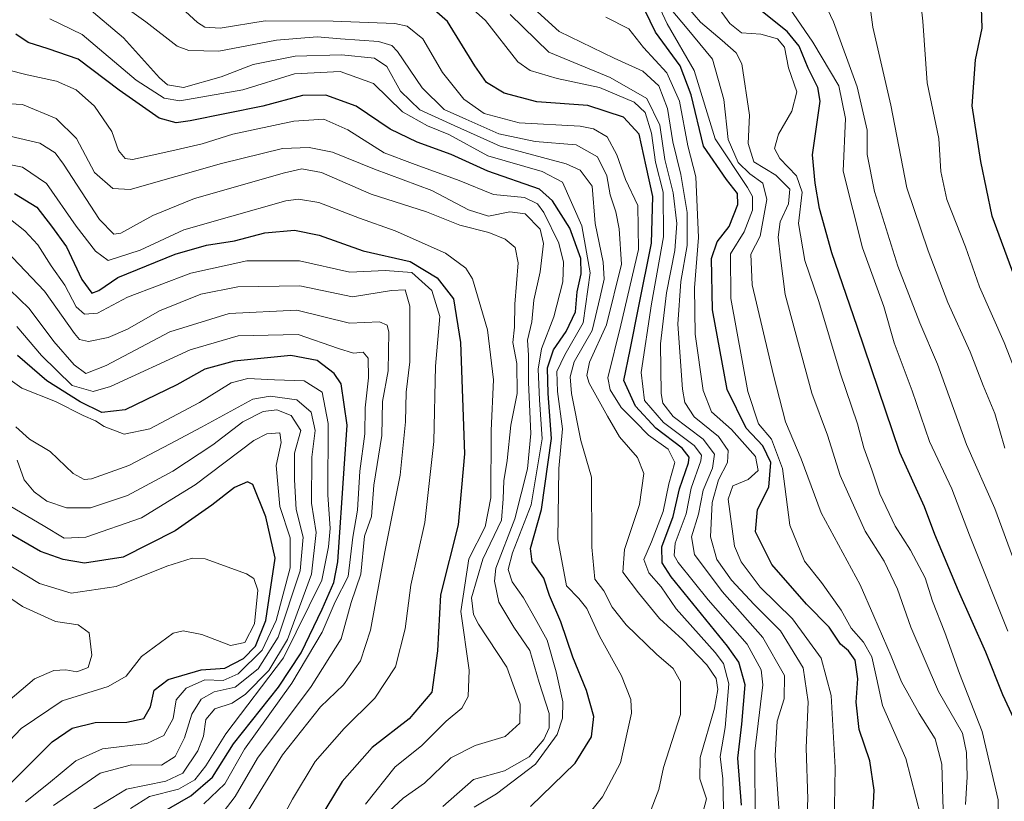
# Model space of a CAD drawing. Units: metres. Extents: x 626829 to 630266, y 4787453 to 4789830.
# Drawn here: x 629720 to 629919, y 4788016 to 4788174 of the extents above; entities that cross this region are included whole.
import ezdxf

# ---------------------------------------------------------------- set-up
doc = ezdxf.new("R2010")
doc.units = ezdxf.units.M
doc.header["$MEASUREMENT"] = 0
doc.layers.add('Curva de nivel maestra', color=36, linetype='Continuous', lineweight=30)
doc.layers.add('Curva de nivel normal', color=36, linetype='Continuous', lineweight=0)

# ---------------------------------------------------------------- blocks, each defined once
blk = doc.blocks.new('*U160')
at = {"layer": 'Curva de nivel normal', "color": 36, "linetype": 'Continuous', "lineweight": 0}
blk.add_polyline3d([(629906.92, 4788007.12, 365), (629906.57, 4788016.36, 365), (629906.42, 4788023.54, 365), (629905.08, 4788028.66, 365), (629901.85, 4788033.75, 365), (629898.27, 4788040.17, 365), (629896.15, 4788045.34, 365), (629892.64, 4788053.41, 365), (629889.89, 4788059.75, 365), (629882.04, 4788074.27, 365), (629878.02, 4788085.14, 365), (629874.81, 4788092.63, 365), (629872.45, 4788102.06, 365), (629868.09, 4788120.3, 365), (629867.86, 4788126.51, 365), (629869.71, 4788130.13, 365), (629871.1, 4788137.52, 365), (629870.29, 4788140.81, 365), (629867.61, 4788142.66, 365), (629865.28, 4788144.95, 365), (629863.26, 4788149.63, 365), (629862.37, 4788157.7, 365), (629860.12, 4788165.87, 365), (629854.97, 4788172.04, 365), (629851.76, 4788175.84, 365)], dxfattribs=at)
blk = doc.blocks.new('*U163')
at = {"layer": 'Curva de nivel normal', "color": 36, "linetype": 'Continuous', "lineweight": 0}
blk.add_polyline3d([(629731.02, 4788011.89, 485), (629741.8, 4788018.48, 485), (629749.74, 4788020.07, 485), (629753.22, 4788021.71, 485), (629756.2, 4788026.2, 485), (629757.34, 4788029.2, 485), (629757.83, 4788032.53, 485), (629759.65, 4788034.69, 485), (629763.13, 4788035.84, 485), (629765.82, 4788037.69, 485), (629770.57, 4788042.45, 485), (629774.35, 4788048.66, 485), (629779.2, 4788061.88, 485), (629780.09, 4788070.3, 485), (629779.2, 4788076.19, 485), (629779.22, 4788085.53, 485), (629779.88, 4788090.86, 485), (629779.08, 4788094.57, 485), (629776.23, 4788097.05, 485), (629770.83, 4788097.8, 485), (629767.32, 4788097.2, 485), (629756.96, 4788091.58, 485), (629750.64, 4788088.2, 485), (629742.28, 4788083.8, 485), (629734.74, 4788081.14, 485), (629733.29, 4788081, 485), (629731.08, 4788082.18, 485), (629726.4, 4788086.67, 485), (629722.27, 4788089.12, 485), (629719.48, 4788091.63, 485)], dxfattribs=at)
blk = doc.blocks.new('*U165')
at = {"layer": 'Curva de nivel normal', "color": 36, "linetype": 'Continuous', "lineweight": 0}
blk.add_polyline3d([(629911.15, 4788015.38, 360), (629911.48, 4788021, 360), (629911.35, 4788025.91, 360), (629910.56, 4788029.76, 360), (629905.7, 4788038.19, 360), (629900.12, 4788051.19, 360), (629897.48, 4788058.86, 360), (629894.76, 4788064.53, 360), (629890.91, 4788070.53, 360), (629885.87, 4788081.82, 360), (629883.3, 4788089.95, 360), (629880.19, 4788098.41, 360), (629874.76, 4788118.31, 360), (629873.82, 4788125.71, 360), (629873.38, 4788129.94, 360), (629873.76, 4788132.98, 360), (629875.44, 4788136.66, 360), (629875.69, 4788139.57, 360), (629872.86, 4788142.42, 360), (629868.46, 4788145.13, 360), (629867.32, 4788148.85, 360), (629867.56, 4788154.52, 360), (629866, 4788164.92, 360), (629864.88, 4788167.09, 360), (629862.07, 4788169.58, 360), (629857.66, 4788173.33, 360), (629853.82, 4788177.8, 360)], dxfattribs=at)
blk = doc.blocks.new('*U167')
at = {"layer": 'Curva de nivel normal', "color": 36, "linetype": 'Continuous', "lineweight": 0}
blk.add_polyline3d([(629862.36, 4788014.54, 405), (629862.2, 4788020.54, 405), (629861.64, 4788025.06, 405), (629862.68, 4788030.95, 405), (629863.43, 4788039.72, 405), (629862.3, 4788043.85, 405), (629860.64, 4788046.1, 405), (629852.78, 4788054.9, 405), (629849.74, 4788059.3, 405), (629847.27, 4788062.13, 405), (629846.28, 4788064.87, 405), (629847.81, 4788068.39, 405), (629850.12, 4788074.56, 405), (629851.27, 4788080.11, 405), (629852.49, 4788084.44, 405), (629851.13, 4788087.11, 405), (629847.22, 4788089.96, 405), (629844.47, 4788092.7, 405), (629841.67, 4788095.52, 405), (629839.45, 4788099.06, 405), (629838.97, 4788101.49, 405), (629841.59, 4788112.14, 405), (629845.18, 4788127.39, 405), (629845.07, 4788136.28, 405), (629842.52, 4788141.52, 405), (629840.82, 4788146.53, 405), (629838.86, 4788150.19, 405), (629836.09, 4788151.8, 405), (629833.42, 4788152.29, 405), (629821.11, 4788152.99, 405), (629814, 4788154.87, 405), (629809.89, 4788157.76, 405), (629805.61, 4788163.14, 405), (629801.66, 4788169.97, 405), (629798.5, 4788172.48, 405), (629795.99, 4788173.06, 405), (629783.53, 4788173.48, 405), (629769.84, 4788173.56, 405), (629760.74, 4788172.09, 405), (629757.65, 4788172.29, 405), (629756.17, 4788173.26, 405), (629750.54, 4788178.52, 405)], dxfattribs=at)
blk = doc.blocks.new('*U170')
at = {"layer": 'Curva de nivel normal', "color": 36, "linetype": 'Continuous', "lineweight": 0}
blk.add_polyline3d([(629761.33, 4788013.85, 465), (629763.76, 4788016.97, 465), (629768.26, 4788024.74, 465), (629779.07, 4788039.2, 465), (629785.16, 4788048.86, 465), (629787.18, 4788056.19, 465), (629789.14, 4788061.86, 465), (629789.86, 4788069.53, 465), (629791.26, 4788073.53, 465), (629791.74, 4788079.86, 465), (629793.38, 4788089.86, 465), (629793.51, 4788096.74, 465), (629794.65, 4788102.96, 465), (629794.76, 4788110.71, 465), (629794.44, 4788112.12, 465), (629792.87, 4788112.85, 465), (629786.87, 4788112.56, 465), (629776.18, 4788115.14, 465), (629762.53, 4788114.53, 465), (629750.59, 4788110.82, 465), (629737.74, 4788103.99, 465), (629733.6, 4788102.41, 465), (629731.25, 4788104.15, 465), (629727.17, 4788108.82, 465), (629722.21, 4788115.49, 465), (629716.28, 4788121.16, 465)], dxfattribs=at)
blk = doc.blocks.new('*U172')
at = {"layer": 'Curva de nivel normal', "color": 36, "linetype": 'Continuous', "lineweight": 0}
blk.add_polyline3d([(629868.75, 4788011.24, 395), (629868.62, 4788026.18, 395), (629870.28, 4788039.51, 395), (629869.95, 4788042.57, 395), (629867.09, 4788047.78, 395), (629859.24, 4788056.67, 395), (629853.19, 4788064.21, 395), (629852.4, 4788065.65, 395), (629852.56, 4788068.12, 395), (629854.77, 4788074.04, 395), (629855.82, 4788079.26, 395), (629857.73, 4788084.73, 395), (629857.89, 4788085.9, 395), (629856.39, 4788087.84, 395), (629850.21, 4788092.48, 395), (629846.39, 4788096.94, 395), (629845.72, 4788102.6, 395), (629847.8, 4788116.48, 395), (629850.22, 4788129.98, 395), (629850.12, 4788139.02, 395), (629848.63, 4788145.04, 395), (629847.82, 4788150.91, 395), (629846.54, 4788155.07, 395), (629844.29, 4788157.15, 395), (629837.28, 4788160.15, 395), (629828.73, 4788161.93, 395), (629823.33, 4788163.58, 395), (629820.8, 4788165.3, 395), (629814.26, 4788173.64, 395), (629808.13, 4788179.22, 395)], dxfattribs=at)
blk = doc.blocks.new('*U173')
at = {"layer": 'Curva de nivel normal', "color": 36, "linetype": 'Continuous', "lineweight": 0}
blk.add_polyline3d([(629721.42, 4788015.92, 495), (629726.06, 4788019.6, 495), (629731.58, 4788024.2, 495), (629737, 4788026.6, 495), (629745.9, 4788027.68, 495), (629749.39, 4788029.3, 495), (629751.22, 4788032.76, 495), (629751.85, 4788036.5, 495), (629753.86, 4788038.88, 495), (629757.62, 4788040.52, 495), (629761.31, 4788040.45, 495), (629764.34, 4788041.75, 495), (629769.19, 4788046.53, 495), (629772.04, 4788052.53, 495), (629774.84, 4788063.19, 495), (629774.88, 4788069.19, 495), (629772.8, 4788075.51, 495), (629772.01, 4788083.8, 495), (629773.08, 4788088.49, 495), (629772.78, 4788090.44, 495), (629770.15, 4788090.21, 495), (629767.56, 4788088.84, 495), (629755.67, 4788079.89, 495), (629744.84, 4788073.26, 495), (629733.64, 4788069.34, 495), (629729.26, 4788069.18, 495), (629724.98, 4788071.71, 495), (629718.48, 4788075.53, 495)], dxfattribs=at)
blk = doc.blocks.new('*U176')
at = {"layer": 'Curva de nivel normal', "color": 36, "linetype": 'Continuous', "lineweight": 0}
blk.add_polyline3d([(629793.98, 4788013.24, 440), (629797.65, 4788016.69, 440), (629802.01, 4788019.69, 440), (629807.32, 4788024.78, 440), (629812.21, 4788027.3, 440), (629818.24, 4788029.09, 440), (629821.2, 4788031.78, 440), (629821.26, 4788035.62, 440), (629818.57, 4788043.12, 440), (629812.89, 4788051.78, 440), (629811.84, 4788053.71, 440), (629811.48, 4788057.11, 440), (629813.72, 4788064.9, 440), (629817.52, 4788072.81, 440), (629817.88, 4788077.06, 440), (629817.99, 4788080.71, 440), (629818.64, 4788084.82, 440), (629819.43, 4788091.98, 440), (629820.66, 4788098.33, 440), (629820.64, 4788104.4, 440), (629819.78, 4788108.65, 440), (629820.16, 4788111.75, 440), (629820.18, 4788116.38, 440), (629820.87, 4788124.75, 440), (629820.29, 4788127.83, 440), (629818.28, 4788129.48, 440), (629814.98, 4788130.83, 440), (629809.09, 4788132.32, 440), (629802.39, 4788135.04, 440), (629791.21, 4788138.6, 440), (629781.21, 4788142.95, 440), (629777.21, 4788143.67, 440), (629773.71, 4788142.92, 440), (629755.57, 4788137.74, 440), (629747.11, 4788134.3, 440), (629740.67, 4788130.7, 440), (629739.24, 4788130.49, 440), (629736.35, 4788133.48, 440), (629729.12, 4788144.67, 440), (629727.45, 4788146.91, 440), (629724.36, 4788148.91, 440), (629716.21, 4788150.79, 440)], dxfattribs=at)
blk = doc.blocks.new('*U179')
at = {"layer": 'Curva de nivel normal', "color": 36, "linetype": 'Continuous', "lineweight": 0}
blk.add_polyline3d([(629771.03, 4788008.46, 455), (629775.35, 4788016.45, 455), (629779.9, 4788024.08, 455), (629785.78, 4788030.72, 455), (629791.97, 4788036.85, 455), (629796.1, 4788043.19, 455), (629798.06, 4788050.86, 455), (629799.22, 4788059.64, 455), (629802.06, 4788072.33, 455), (629803.88, 4788088.64, 455), (629804.17, 4788103.86, 455), (629805.06, 4788113.92, 455), (629803.47, 4788119.13, 455), (629799.44, 4788122.77, 455), (629794.03, 4788123.2, 455), (629786.92, 4788122.87, 455), (629776.76, 4788125.15, 455), (629766.15, 4788125.1, 455), (629754.82, 4788122.66, 455), (629742, 4788117.78, 455), (629735.99, 4788114.55, 455), (629733.35, 4788114.38, 455), (629731.65, 4788115.84, 455), (629729.36, 4788120.22, 455), (629726.61, 4788124.1, 455), (629723.96, 4788128.36, 455), (629721.34, 4788131.16, 455), (629713.84, 4788137.02, 455)], dxfattribs=at)
blk = doc.blocks.new('*U181')
at = {"layer": 'Curva de nivel normal', "color": 36, "linetype": 'Continuous', "lineweight": 0}
blk.add_polyline3d([(629919.73, 4788050.4, 345), (629911.96, 4788069.77, 345), (629908.41, 4788079.14, 345), (629903.94, 4788088.66, 345), (629900.42, 4788098.92, 345), (629896.8, 4788108.56, 345), (629894.66, 4788115.94, 345), (629890.38, 4788127.78, 345), (629886.48, 4788143.23, 345), (629886.96, 4788153.84, 345), (629885.58, 4788160.46, 345), (629880.36, 4788169.24, 345), (629874.77, 4788177.41, 345)], dxfattribs=at)
blk = doc.blocks.new('*U184')
at = {"layer": 'Curva de nivel normal', "color": 36, "linetype": 'Continuous', "lineweight": 0}
blk.add_polyline3d([(629742.64, 4788014.6, 480), (629746.5, 4788017.03, 480), (629752.32, 4788018.5, 480), (629755.61, 4788020.38, 480), (629757.82, 4788023.22, 480), (629761.87, 4788029.68, 480), (629773.53, 4788044.98, 480), (629781.26, 4788060.66, 480), (629782.6, 4788067.39, 480), (629782.91, 4788071.08, 480), (629782.46, 4788077.88, 480), (629782.54, 4788092.29, 480), (629781.32, 4788098.65, 480), (629777.66, 4788100.89, 480), (629771.73, 4788101.14, 480), (629766.32, 4788101.37, 480), (629762.98, 4788100.48, 480), (629756.54, 4788096.51, 480), (629746.55, 4788091.25, 480), (629741.37, 4788090.17, 480), (629737.32, 4788091.67, 480), (629735.57, 4788092.86, 480), (629733.05, 4788093.93, 480), (629727.47, 4788096.75, 480), (629720.7, 4788099.4, 480), (629716.69, 4788102.34, 480)], dxfattribs=at)
blk = doc.blocks.new('*U186')
at = {"layer": 'Curva de nivel normal', "color": 36, "linetype": 'Continuous', "lineweight": 0}
blk.add_polyline3d([(629890.97, 4788183.57, 335), (629892.44, 4788172.27, 335), (629896.1, 4788156.53, 335), (629899.3, 4788139.85, 335), (629903.62, 4788127.18, 335), (629907.58, 4788116.7, 335), (629912.13, 4788106.75, 335), (629914.73, 4788099.95, 335), (629917.11, 4788094.34, 335), (629919.1, 4788087.32, 335)], dxfattribs=at)
blk = doc.blocks.new('*U187')
at = {"layer": 'Curva de nivel normal', "color": 36, "linetype": 'Continuous', "lineweight": 0}
blk.add_polyline3d([(629712.53, 4788061.01, 510), (629720.86, 4788055.36, 510), (629727.48, 4788052.33, 510), (629732.08, 4788051.64, 510), (629734.29, 4788050.01, 510), (629734.82, 4788045.53, 510), (629734.07, 4788043.02, 510), (629731.78, 4788042.14, 510), (629729.58, 4788042.6, 510), (629727.17, 4788042.45, 510), (629723.29, 4788040.76, 510), (629716.56, 4788035.03, 510)], dxfattribs=at)
blk = doc.blocks.new('*U188')
at = {"layer": 'Curva de nivel normal', "color": 36, "linetype": 'Continuous', "lineweight": 0}
blk.add_polyline3d([(629921.15, 4788064.19, 340), (629917.11, 4788075.14, 340), (629911.38, 4788088.06, 340), (629905.55, 4788104.26, 340), (629901.95, 4788112.63, 340), (629897.51, 4788124.07, 340), (629892.8, 4788139.11, 340), (629891.32, 4788146.58, 340), (629891.3, 4788151.54, 340), (629889.3, 4788160.23, 340), (629884.51, 4788173.36, 340), (629880.94, 4788181, 340)], dxfattribs=at)
blk = doc.blocks.new('*U190')
at = {"layer": 'Curva de nivel normal', "color": 36, "linetype": 'Continuous', "lineweight": 0}
blk.add_polyline3d([(629923.58, 4788096.94, 330), (629918.97, 4788108.62, 330), (629914, 4788119.88, 330), (629911.19, 4788127.96, 330), (629907.42, 4788137.54, 330), (629906.17, 4788143.18, 330), (629905.79, 4788149.85, 330), (629903.46, 4788161.04, 330), (629902.54, 4788173.54, 330), (629900.71, 4788190.68, 330), (629899.5, 4788195.84, 330), (629899.27, 4788199.09, 330), (629898.03, 4788207.75, 330), (629895.17, 4788213.05, 330), (629890.89, 4788218.42, 330), (629889.73, 4788221.78, 330), (629890.18, 4788227.72, 330), (629892.48, 4788232.75, 330), (629893.85, 4788236.61, 330), (629895.59, 4788238.94, 330), (629899.86, 4788241.85, 330), (629906.24, 4788246.61, 330), (629914.73, 4788250.9, 330), (629921.73, 4788256.06, 330)], dxfattribs=at)
blk = doc.blocks.new('*U191')
at = {"layer": 'Curva de nivel normal', "color": 36, "linetype": 'Continuous', "lineweight": 0}
blk.add_polyline3d([(629917.9, 4787999.69, 355), (629917.76, 4788016.33, 355), (629914.55, 4788030.12, 355), (629909.94, 4788041.84, 355), (629906.98, 4788050.12, 355), (629904.54, 4788056.41, 355), (629903.01, 4788061.15, 355), (629900.04, 4788066.7, 355), (629896.96, 4788071.54, 355), (629893.89, 4788078.07, 355), (629892.28, 4788082.95, 355), (629890.65, 4788087.41, 355), (629889.36, 4788092.26, 355), (629885.86, 4788102.49, 355), (629881.54, 4788116.91, 355), (629878.72, 4788125.18, 355), (629877.47, 4788132.68, 355), (629878.18, 4788139.02, 355), (629877.04, 4788142.26, 355), (629873.72, 4788145.78, 355), (629872.62, 4788147.84, 355), (629873.46, 4788150.67, 355), (629876.15, 4788155.34, 355), (629877.1, 4788159.22, 355), (629875.42, 4788164.09, 355), (629874.62, 4788168.25, 355), (629873.21, 4788169.94, 355), (629869.83, 4788170.88, 355), (629865.98, 4788171.16, 355), (629863.58, 4788173.01, 355), (629860.91, 4788176.75, 355)], dxfattribs=at)
blk = doc.blocks.new('*U193')
at = {"layer": 'Curva de nivel normal', "color": 36, "linetype": 'Continuous', "lineweight": 0}
blk.add_polyline3d([(629790.06, 4788015.44, 445), (629796.05, 4788023.02, 445), (629801.36, 4788027.24, 445), (629806.36, 4788032.2, 445), (629809.5, 4788034.86, 445), (629810.77, 4788037.19, 445), (629810.96, 4788042.53, 445), (629809.34, 4788054.35, 445), (629810.92, 4788065, 445), (629814.19, 4788071.41, 445), (629815.37, 4788077.26, 445), (629815.43, 4788090.87, 445), (629815.89, 4788101.11, 445), (629814.66, 4788111.21, 445), (629811.64, 4788121.53, 445), (629810.32, 4788123.66, 445), (629806.19, 4788126.65, 445), (629796.07, 4788131.22, 445), (629788.84, 4788133.72, 445), (629780.65, 4788136.89, 445), (629776.53, 4788137.61, 445), (629773.98, 4788137.22, 445), (629762.65, 4788134.01, 445), (629753.4, 4788131.4, 445), (629744.56, 4788127.3, 445), (629738.15, 4788125.22, 445), (629735.55, 4788127.11, 445), (629731.66, 4788132.11, 445), (629725.66, 4788140.76, 445), (629720.84, 4788144.03, 445), (629715.8, 4788145.04, 445)], dxfattribs=at)
blk = doc.blocks.new('*U194')
at = {"layer": 'Curva de nivel normal', "color": 36, "linetype": 'Continuous', "lineweight": 0}
blk.add_polyline3d([(629717.78, 4788163.67, 430), (629721.76, 4788162.7, 430), (629727.71, 4788161.42, 430), (629731.7, 4788159.67, 430), (629735.39, 4788156.36, 430), (629738.9, 4788151.25, 430), (629740.24, 4788147.43, 430), (629741.55, 4788145.8, 430), (629743.05, 4788145.58, 430), (629750.95, 4788147.33, 430), (629757.11, 4788148.78, 430), (629763.3, 4788150.68, 430), (629775.57, 4788153.34, 430), (629781.65, 4788153.72, 430), (629786.51, 4788151.55, 430), (629793.84, 4788146.96, 430), (629799.58, 4788144.79, 430), (629808.96, 4788141.35, 430), (629815.92, 4788138.53, 430), (629822.17, 4788137.9, 430), (629824.76, 4788136.63, 430), (629826.04, 4788134.92, 430), (629829.12, 4788128.73, 430), (629830.01, 4788124.86, 430), (629829.92, 4788120.91, 430), (629828.05, 4788113.86, 430), (629825.61, 4788107.37, 430), (629824.9, 4788103.27, 430), (629825.22, 4788097.04, 430), (629825.7, 4788089.19, 430), (629823.51, 4788075.86, 430), (629819.75, 4788066.19, 430), (629818.84, 4788062.8, 430), (629819.64, 4788060.35, 430), (629821.99, 4788057.12, 430), (629824.33, 4788052.94, 430), (629826.75, 4788048.53, 430), (629828.56, 4788042.18, 430), (629829.93, 4788036.11, 430), (629829.85, 4788032.79, 430), (629828.76, 4788029.49, 430), (629824.38, 4788023.52, 430), (629816.54, 4788017.54, 430), (629811.98, 4788014.84, 430)], dxfattribs=at)
blk = doc.blocks.new('*U195')
at = {"layer": 'Curva de nivel normal', "color": 36, "linetype": 'Continuous', "lineweight": 0}
blk.add_polyline3d([(629757.42, 4788015.54, 470), (629761.66, 4788019.54, 470), (629765.67, 4788026.54, 470), (629775.22, 4788039.86, 470), (629781.33, 4788050.15, 470), (629783.96, 4788056.28, 470), (629786.6, 4788061.43, 470), (629787.49, 4788069.37, 470), (629788.44, 4788074.81, 470), (629788.93, 4788082.7, 470), (629789.92, 4788090.2, 470), (629790, 4788095.43, 470), (629790.65, 4788101.52, 470), (629790.59, 4788105.46, 470), (629789.59, 4788106.7, 470), (629787.67, 4788106.49, 470), (629784.65, 4788107.41, 470), (629776.5, 4788110.28, 470), (629764.35, 4788109.98, 470), (629754.71, 4788107.17, 470), (629738.58, 4788099.74, 470), (629735.08, 4788098.73, 470), (629730.83, 4788099.99, 470), (629724.66, 4788106.05, 470), (629719.67, 4788111.88, 470)], dxfattribs=at)
blk = doc.blocks.new('*U205')
at = {"layer": 'Curva de nivel normal', "color": 36, "linetype": 'Continuous', "lineweight": 0}
blk.add_polyline3d([(629902.15, 4788012.98, 370), (629899.1, 4788024.69, 370), (629894.44, 4788035.37, 370), (629893.24, 4788040.94, 370), (629892.26, 4788045.19, 370), (629890.58, 4788048.15, 370), (629888.07, 4788050.97, 370), (629886.08, 4788054.6, 370), (629882.14, 4788060.22, 370), (629878.65, 4788064.51, 370), (629875.69, 4788071.77, 370), (629874.25, 4788083.21, 370), (629872.02, 4788089.1, 370), (629869.38, 4788092.22, 370), (629867.27, 4788098.76, 370), (629863.84, 4788117.52, 370), (629863.76, 4788126.52, 370), (629866.47, 4788130.98, 370), (629868.21, 4788135.38, 370), (629868.17, 4788138.1, 370), (629867.16, 4788139.95, 370), (629860.62, 4788149.73, 370), (629856.38, 4788163.56, 370), (629850.99, 4788172.94, 370), (629848.14, 4788179.11, 370)], dxfattribs=at)
blk = doc.blocks.new('*U206')
at = {"layer": 'Curva de nivel normal', "color": 36, "linetype": 'Continuous', "lineweight": 0}
blk.add_polyline3d([(629884.58, 4788007.22, 380), (629884.87, 4788022.87, 380), (629884.07, 4788037.41, 380), (629882.05, 4788044.95, 380), (629876.28, 4788052.84, 380), (629869.72, 4788059.28, 380), (629865.9, 4788064.4, 380), (629864.54, 4788067.53, 380), (629863.24, 4788077, 380), (629864.2, 4788079.73, 380), (629867.3, 4788081, 380), (629869.34, 4788082.79, 380), (629868.82, 4788085.65, 380), (629863.97, 4788091.09, 380), (629859.91, 4788094.66, 380), (629858.21, 4788098.95, 380), (629856.61, 4788110.36, 380), (629856.46, 4788119.68, 380), (629857.27, 4788129.84, 380), (629856.77, 4788142.07, 380), (629855.16, 4788148.37, 380), (629853.43, 4788157.38, 380), (629850.9, 4788163.09, 380), (629846.15, 4788168.22, 380), (629843.23, 4788171.95, 380), (629838.6, 4788174.35, 380)], dxfattribs=at)
blk = doc.blocks.new('*U208')
at = {"layer": 'Curva de nivel normal', "color": 36, "linetype": 'Continuous', "lineweight": 0}
blk.add_polyline3d([(629857.58, 4788011.42, 410), (629858.92, 4788016.54, 410), (629857.57, 4788020.54, 410), (629857.64, 4788024.87, 410), (629860.54, 4788034.8, 410), (629861.21, 4788038.6, 410), (629860.83, 4788040.8, 410), (629858.96, 4788043.57, 410), (629854.1, 4788048.64, 410), (629849.38, 4788052.93, 410), (629845.19, 4788058.08, 410), (629841.98, 4788062.31, 410), (629842.32, 4788066.89, 410), (629845.38, 4788075.96, 410), (629846.24, 4788082.2, 410), (629844.95, 4788085.41, 410), (629841.36, 4788089.59, 410), (629838.91, 4788093.8, 410), (629835.23, 4788100.44, 410), (629834.71, 4788102, 410), (629835.28, 4788104.65, 410), (629838.68, 4788112.2, 410), (629841.74, 4788124.45, 410), (629841.25, 4788131.59, 410), (629840.62, 4788135, 410), (629839.45, 4788138.45, 410), (629838.77, 4788142.31, 410), (629836.88, 4788146.12, 410), (629832.58, 4788148.58, 410), (629824.32, 4788149.23, 410), (629816.98, 4788150.76, 410), (629810.29, 4788153.74, 410), (629805.94, 4788155.7, 410), (629801.51, 4788160.04, 410), (629796.51, 4788167.37, 410), (629795.41, 4788168.63, 410), (629792.7, 4788169.4, 410), (629785.02, 4788169.95, 410), (629780.34, 4788170.38, 410), (629772.12, 4788169.65, 410), (629760.47, 4788167.46, 410), (629754.44, 4788167.6, 410), (629752.07, 4788168.45, 410), (629745.73, 4788173.4, 410), (629738.4, 4788178.68, 410)], dxfattribs=at)
blk = doc.blocks.new('*U211')
at = {"layer": 'Curva de nivel normal', "color": 36, "linetype": 'Continuous', "lineweight": 0}
blk.add_polyline3d([(629878.8, 4788005.85, 385), (629879.33, 4788016.46, 385), (629878.98, 4788026.85, 385), (629879.39, 4788036.14, 385), (629878.43, 4788043, 385), (629873.85, 4788050.41, 385), (629868.52, 4788055.75, 385), (629863.95, 4788060.67, 385), (629860.96, 4788064.82, 385), (629859.69, 4788069.41, 385), (629860.04, 4788076.35, 385), (629861.32, 4788080.9, 385), (629863.12, 4788084.44, 385), (629863.27, 4788086.84, 385), (629861.3, 4788089.7, 385), (629856.44, 4788093.62, 385), (629854.55, 4788096.55, 385), (629854.03, 4788099.22, 385), (629853.14, 4788112.32, 385), (629853.73, 4788120.99, 385), (629854.98, 4788128.21, 385), (629855.02, 4788134.9, 385), (629853.74, 4788142.57, 385), (629852.09, 4788149.14, 385), (629851.02, 4788155.85, 385), (629849.26, 4788160.46, 385), (629846.05, 4788163.4, 385), (629840.29, 4788166.07, 385), (629829.15, 4788171.41, 385), (629818.18, 4788181.46, 385)], dxfattribs=at)
blk = doc.blocks.new('*U212')
at = {"layer": 'Curva de nivel normal', "color": 36, "linetype": 'Continuous', "lineweight": 0}
blk.add_polyline3d([(629763.53, 4788009.54, 460), (629773.33, 4788025.41, 460), (629780.98, 4788035.08, 460), (629785.63, 4788039.57, 460), (629789.09, 4788044.42, 460), (629791.08, 4788050.61, 460), (629793.98, 4788066.36, 460), (629797.04, 4788081.88, 460), (629798.16, 4788092.64, 460), (629798.29, 4788098.64, 460), (629798.99, 4788104.77, 460), (629799, 4788115.95, 460), (629798.09, 4788119.3, 460), (629795.3, 4788119.13, 460), (629787.46, 4788117.86, 460), (629776.81, 4788120.1, 460), (629764.29, 4788119.86, 460), (629756.84, 4788118.4, 460), (629748.48, 4788115.05, 460), (629742.04, 4788111.36, 460), (629738.15, 4788109.67, 460), (629734.18, 4788108.82, 460), (629732.36, 4788109.26, 460), (629731.31, 4788110.48, 460), (629725.26, 4788119.01, 460), (629716.22, 4788128.48, 460)], dxfattribs=at)
blk = doc.blocks.new('*U213')
at = {"layer": 'Curva de nivel normal', "color": 36, "linetype": 'Continuous', "lineweight": 0}
blk.add_polyline3d([(629727.08, 4788015.21, 490), (629736.48, 4788021.69, 490), (629742.87, 4788023.4, 490), (629748.91, 4788023.32, 490), (629751.68, 4788025.07, 490), (629753.52, 4788028.82, 490), (629755, 4788033.62, 490), (629756.92, 4788036.65, 490), (629759.53, 4788038.12, 490), (629763.74, 4788039.1, 490), (629768.41, 4788042.78, 490), (629772.47, 4788049.19, 490), (629776.9, 4788062.56, 490), (629777.49, 4788069.33, 490), (629776.06, 4788074.94, 490), (629775.72, 4788080.93, 490), (629775.74, 4788086.28, 490), (629776.99, 4788090.86, 490), (629775.06, 4788093.93, 490), (629772.17, 4788095.06, 490), (629769.39, 4788094.73, 490), (629765.32, 4788092.61, 490), (629759.28, 4788088.02, 490), (629751.16, 4788082.64, 490), (629742.01, 4788077.77, 490), (629734.59, 4788075.29, 490), (629729.69, 4788075.25, 490), (629725.76, 4788076.65, 490), (629723.16, 4788078.49, 490), (629721.19, 4788080.92, 490), (629719.76, 4788084.92, 490)], dxfattribs=at)
blk = doc.blocks.new('*U215')
at = {"layer": 'Curva de nivel normal', "color": 36, "linetype": 'Continuous', "lineweight": 0}
blk.add_polyline3d([(629716.99, 4788156.9, 435), (629720.82, 4788156.7, 435), (629727.65, 4788153.88, 435), (629731.76, 4788149.83, 435), (629735.38, 4788142.97, 435), (629739.06, 4788139.7, 435), (629742.58, 4788139.51, 435), (629760.98, 4788144.75, 435), (629773.34, 4788147.78, 435), (629778.69, 4788147.99, 435), (629783.44, 4788147.08, 435), (629791.91, 4788143.62, 435), (629803.43, 4788139.31, 435), (629810.88, 4788135.43, 435), (629814.88, 4788134.17, 435), (629819.19, 4788135.05, 435), (629822.3, 4788134.59, 435), (629825.33, 4788131.54, 435), (629826.03, 4788128.6, 435), (629825.3, 4788122.94, 435), (629824.04, 4788117.18, 435), (629823.61, 4788112.85, 435), (629822.75, 4788109.11, 435), (629823, 4788106.09, 435), (629823, 4788100.54, 435), (629823.42, 4788090.3, 435), (629822.77, 4788083.13, 435), (629820.22, 4788073.02, 435), (629816.39, 4788063.09, 435), (629816.08, 4788060.48, 435), (629817.01, 4788056.23, 435), (629819.99, 4788051.2, 435), (629823.26, 4788046.44, 435), (629825.13, 4788040.01, 435), (629827.12, 4788033.74, 435), (629827.17, 4788030.86, 435), (629826.07, 4788028.54, 435), (629823.09, 4788025, 435), (629818.11, 4788022.15, 435), (629811.89, 4788020.44, 435), (629805.71, 4788014.98, 435)], dxfattribs=at)
blk = doc.blocks.new('*U216')
at = {"layer": 'Curva de nivel normal', "color": 36, "linetype": 'Continuous', "lineweight": 0}
blk.add_polyline3d([(629834.04, 4788012.16, 420), (629837.9, 4788016.96, 420), (629841.54, 4788023.77, 420), (629843.78, 4788033.84, 420), (629843.6, 4788036.58, 420), (629841.76, 4788041.37, 420), (629837.27, 4788049.38, 420), (629834.75, 4788054.97, 420), (629833.11, 4788057, 420), (629830.66, 4788059.52, 420), (629828.91, 4788068.86, 420), (629829.09, 4788083.19, 420), (629829.82, 4788091.23, 420), (629828.82, 4788098.77, 420), (629828.67, 4788102.78, 420), (629830.27, 4788106.16, 420), (629834.01, 4788112.61, 420), (629835.42, 4788122.72, 420), (629833.75, 4788132.23, 420), (629829.81, 4788141.03, 420), (629825.72, 4788143.14, 420), (629814.74, 4788146.34, 420), (629806.9, 4788150.62, 420), (629802.57, 4788152.36, 420), (629797.52, 4788155.23, 420), (629791.65, 4788160.9, 420), (629784.98, 4788163.32, 420), (629775.76, 4788162.9, 420), (629765.31, 4788159.62, 420), (629752.57, 4788157.43, 420), (629749.43, 4788157.96, 420), (629743.79, 4788161.62, 420), (629732.88, 4788170.84, 420), (629726.33, 4788173.97, 420)], dxfattribs=at)
blk = doc.blocks.new('*U217')
at = {"layer": 'Curva de nivel normal', "color": 36, "linetype": 'Continuous', "lineweight": 0}
blk.add_polyline3d([(629873.72, 4788011.74, 390), (629872.73, 4788025.3, 390), (629873.15, 4788032.19, 390), (629874.59, 4788036.72, 390), (629874.62, 4788041.41, 390), (629870.25, 4788049.12, 390), (629862.04, 4788058.37, 390), (629856.48, 4788065.82, 390), (629855.84, 4788069.39, 390), (629857.31, 4788073.98, 390), (629858.23, 4788078.86, 390), (629860.1, 4788083.3, 390), (629860.54, 4788086.1, 390), (629858.2, 4788089.1, 390), (629852.16, 4788093.74, 390), (629850.11, 4788096.42, 390), (629849.72, 4788098.38, 390), (629849.64, 4788108.38, 390), (629850.82, 4788118.69, 390), (629852.53, 4788127.24, 390), (629852.91, 4788132.66, 390), (629852.15, 4788138.84, 390), (629850.48, 4788145.56, 390), (629849.47, 4788152.54, 390), (629846.87, 4788157.87, 390), (629839.43, 4788162.17, 390), (629827.04, 4788167.24, 390), (629819.24, 4788174.87, 390)], dxfattribs=at)
blk = doc.blocks.new('*U218')
at = {"layer": 'Curva de nivel normal', "color": 36, "linetype": 'Continuous', "lineweight": 0}
blk.add_polyline3d([(629847.41, 4788013.5, 415), (629849.27, 4788018.4, 415), (629850.25, 4788022.84, 415), (629853.67, 4788033.53, 415), (629853.64, 4788040.2, 415), (629852.2, 4788042.84, 415), (629848.78, 4788045.74, 415), (629842.66, 4788051.65, 415), (629839.83, 4788055.23, 415), (629838.18, 4788058.55, 415), (629836.37, 4788060.86, 415), (629835.77, 4788067.35, 415), (629835.69, 4788081.45, 415), (629833.55, 4788088.86, 415), (629831.68, 4788098.38, 415), (629831.37, 4788101.69, 415), (629832.2, 4788104.73, 415), (629835.83, 4788111.05, 415), (629837.45, 4788117.86, 415), (629838.25, 4788121.46, 415), (629838.04, 4788124.88, 415), (629836.41, 4788132.66, 415), (629835.79, 4788140.18, 415), (629833.38, 4788143.45, 415), (629830.6, 4788144.7, 415), (629817.23, 4788148.26, 415), (629807.96, 4788152.47, 415), (629801.02, 4788155.59, 415), (629797.15, 4788159.35, 415), (629794.39, 4788164.33, 415), (629791.88, 4788166.07, 415), (629785.22, 4788166.73, 415), (629775.84, 4788166.47, 415), (629767.37, 4788164.75, 415), (629760.93, 4788162.3, 415), (629753.35, 4788160.12, 415), (629750.1, 4788160.66, 415), (629748.46, 4788162.08, 415), (629741.25, 4788170.14, 415), (629733.9, 4788176.34, 415)], dxfattribs=at)
blk = doc.blocks.new('*U220')
at = {"layer": 'Curva de nivel maestra', "color": 36, "linetype": 'Continuous', "lineweight": 30}
blk.add_polyline3d([(629748.62, 4788013.54, 475), (629754.82, 4788017.16, 475), (629759.2, 4788020.91, 475), (629763.4, 4788027.65, 475), (629772.51, 4788039.07, 475), (629777.1, 4788046.02, 475), (629781.35, 4788054.84, 475), (629783.65, 4788060.18, 475), (629784.47, 4788064.36, 475), (629785.79, 4788083.19, 475), (629786.36, 4788091.95, 475), (629785.15, 4788100.32, 475), (629783.72, 4788102.42, 475), (629780.33, 4788104.98, 475), (629775.01, 4788106, 475), (629763.54, 4788104.88, 475), (629757.64, 4788103.24, 475), (629751.98, 4788100.1, 475), (629741.56, 4788095.06, 475), (629736.84, 4788094.54, 475), (629732.48, 4788096.67, 475), (629725.73, 4788100.92, 475), (629719.81, 4788106, 475)], dxfattribs=at)
blk = doc.blocks.new('*U222')
at = {"layer": 'Curva de nivel maestra', "color": 36, "linetype": 'Continuous', "lineweight": 30}
blk.add_polyline3d([(629719.21, 4788138.69, 450), (629723.72, 4788135.96, 450), (629726.68, 4788132.14, 450), (629729.71, 4788127.93, 450), (629732.84, 4788121.37, 450), (629734.84, 4788118.61, 450), (629736.24, 4788119.11, 450), (629740.08, 4788121.78, 450), (629751.65, 4788126.49, 450), (629757.98, 4788128.32, 450), (629763.64, 4788129.14, 450), (629769.76, 4788130.77, 450), (629775.76, 4788131.35, 450), (629780.73, 4788130.34, 450), (629789.6, 4788127.16, 450), (629799.11, 4788124.98, 450), (629804.52, 4788121.73, 450), (629807.86, 4788117.48, 450), (629809.25, 4788108.63, 450), (629810.05, 4788086.19, 450), (629808.77, 4788071.86, 450), (629805.24, 4788057.73, 450), (629804.62, 4788046.41, 450), (629803.47, 4788038.04, 450), (629798.91, 4788032.68, 450), (629791.39, 4788026.89, 450), (629785.38, 4788020.02, 450), (629778.95, 4788009.46, 450)], dxfattribs=at)
blk = doc.blocks.new('*U224')
at = {"layer": 'Curva de nivel maestra', "color": 36, "linetype": 'Continuous', "lineweight": 30}
blk.add_polyline3d([(629892.12, 4788006.44, 375), (629892.74, 4788018.31, 375), (629891.88, 4788024.18, 375), (629889.73, 4788030.52, 375), (629889.09, 4788036.04, 375), (629889.43, 4788040.75, 375), (629888.92, 4788044.49, 375), (629887.59, 4788046.41, 375), (629885.92, 4788047.77, 375), (629883.66, 4788051.18, 375), (629879.1, 4788055.83, 375), (629872.06, 4788063.81, 375), (629868.82, 4788070.43, 375), (629869.22, 4788074.92, 375), (629871.48, 4788079.43, 375), (629871.9, 4788084.41, 375), (629870.24, 4788087.82, 375), (629866.88, 4788091.35, 375), (629863.06, 4788099.18, 375), (629860.14, 4788115.21, 375), (629859.89, 4788125.62, 375), (629861.03, 4788129, 375), (629863.47, 4788132.04, 375), (629865.25, 4788136.47, 375), (629865.13, 4788138.74, 375), (629862.95, 4788141.55, 375), (629858.31, 4788148.3, 375), (629855.79, 4788158.65, 375), (629853.56, 4788164.52, 375), (629848.62, 4788171.26, 375), (629846.44, 4788175.71, 375)], dxfattribs=at)
blk = doc.blocks.new('*U225')
at = {"layer": 'Curva de nivel maestra', "color": 36, "linetype": 'Continuous', "lineweight": 30}
blk.add_polyline3d([(629924.52, 4788025.1, 350), (629918.68, 4788037.5, 350), (629915.27, 4788046.17, 350), (629909.73, 4788058.54, 350), (629905.01, 4788069.9, 350), (629902.88, 4788075.45, 350), (629897.89, 4788086.45, 350), (629889.34, 4788111.9, 350), (629884.18, 4788126.73, 350), (629881.72, 4788135.71, 350), (629880.8, 4788140.81, 350), (629880.32, 4788146.52, 350), (629881.85, 4788157.38, 350), (629881.38, 4788160.15, 350), (629879.39, 4788164, 350), (629877.59, 4788168.46, 350), (629875.21, 4788171.42, 350), (629869.88, 4788175.67, 350)], dxfattribs=at)
blk = doc.blocks.new('*U226')
at = {"layer": 'Curva de nivel maestra', "color": 36, "linetype": 'Continuous', "lineweight": 30}
blk.add_polyline3d([(629823.38, 4788014.95, 425), (629832.38, 4788023.7, 425), (629835.67, 4788029.02, 425), (629836.14, 4788033.13, 425), (629834.65, 4788038.4, 425), (629831.93, 4788045.11, 425), (629829.51, 4788052.24, 425), (629827.22, 4788057.57, 425), (629826.06, 4788061.05, 425), (629823.68, 4788064.39, 425), (629823.34, 4788067.03, 425), (629825.62, 4788074.94, 425), (629827.61, 4788089.24, 425), (629826.96, 4788098.34, 425), (629826.79, 4788103.53, 425), (629827.99, 4788107.16, 425), (629830.6, 4788110.89, 425), (629832.47, 4788114.85, 425), (629832.77, 4788118.85, 425), (629833.63, 4788122.52, 425), (629833.5, 4788125.57, 425), (629831.33, 4788131.74, 425), (629827.84, 4788137.27, 425), (629825.16, 4788139.58, 425), (629814.76, 4788143.24, 425), (629807.35, 4788146.59, 425), (629800.48, 4788149.06, 425), (629795.07, 4788151.73, 425), (629788.16, 4788156.38, 425), (629782.07, 4788158.6, 425), (629777.33, 4788158.5, 425), (629769.32, 4788156.35, 425), (629754.65, 4788153.36, 425), (629751.83, 4788152.98, 425), (629748.41, 4788153.93, 425), (629740.37, 4788159.59, 425), (629732.09, 4788165.87, 425), (629725.99, 4788167.94, 425), (629721.99, 4788169.18, 425), (629719.49, 4788170.91, 425)], dxfattribs=at)
blk = doc.blocks.new('*U227')
at = {"layer": 'Curva de nivel maestra', "color": 36, "linetype": 'Continuous', "lineweight": 30}
blk.add_polyline3d([(629921, 4788122.08, 325), (629916.53, 4788134.16, 325), (629914.24, 4788145.21, 325), (629912.52, 4788156.42, 325), (629913.2, 4788165.7, 325), (629914.54, 4788172.08, 325), (629914.33, 4788178.35, 325), (629911.62, 4788185.3, 325), (629908.82, 4788190.32, 325), (629908.65, 4788194.17, 325), (629911.28, 4788201.51, 325), (629912, 4788204.88, 325), (629911.49, 4788207.63, 325), (629909.95, 4788212.74, 325), (629909.83, 4788218.46, 325), (629909.97, 4788223.46, 325), (629913.63, 4788230.34, 325), (629917.23, 4788236.46, 325), (629917.82, 4788241.16, 325), (629921.02, 4788245.97, 325)], dxfattribs=at)
blk = doc.blocks.new('*U230')
at = {"layer": 'Curva de nivel maestra', "color": 36, "linetype": 'Continuous', "lineweight": 30}
blk.add_polyline3d([(629865.98, 4788015.23, 400), (629865.22, 4788024.72, 400), (629866.01, 4788031.63, 400), (629866.73, 4788039.56, 400), (629865.39, 4788044.09, 400), (629863.11, 4788047.34, 400), (629851.76, 4788061.32, 400), (629849.93, 4788064.15, 400), (629849.87, 4788067.43, 400), (629852.2, 4788073.52, 400), (629853.45, 4788079.08, 400), (629855.28, 4788084.37, 400), (629855.38, 4788085.5, 400), (629854.01, 4788087.33, 400), (629848.69, 4788091.35, 400), (629844.55, 4788095.82, 400), (629842.22, 4788100.99, 400), (629843.52, 4788107.18, 400), (629845.25, 4788115.98, 400), (629847.8, 4788128.7, 400), (629848.04, 4788138.13, 400), (629846.7, 4788144.25, 400), (629845.33, 4788150.68, 400), (629842.13, 4788154.12, 400), (629834.93, 4788156.46, 400), (629824.67, 4788157.22, 400), (629818.08, 4788158.95, 400), (629814.46, 4788161.12, 400), (629812.14, 4788164.52, 400), (629806.64, 4788173.41, 400), (629803.92, 4788175.82, 400)], dxfattribs=at)

msp = doc.modelspace()

# ---------------------------------------------------------------- linework, layer by layer
at = {"layer": 'Curva de nivel maestra', "color": 36, "linetype": 'Continuous', "lineweight": 30}
msp.add_polyline3d([(629715.3, 4788016.54, 500), (629720.38, 4788021.58, 500), (629726.85, 4788028.04, 500), (629730.84, 4788030.79, 500), (629735.53, 4788031.92, 500), (629741.88, 4788032.02, 500), (629745.34, 4788032.76, 500), (629746.67, 4788035.12, 500), (629747.43, 4788038.45, 500), (629750.25, 4788040.59, 500), (629756.9, 4788042.57, 500), (629761.66, 4788042.92, 500), (629765.43, 4788044.84, 500), (629767.89, 4788047.32, 500), (629769.92, 4788052.53, 500), (629771.84, 4788065.12, 500), (629769.93, 4788073.43, 500), (629767.34, 4788079.98, 500), (629766.22, 4788080.54, 500), (629763.65, 4788079.4, 500), (629759.08, 4788075.78, 500), (629751.65, 4788070.66, 500), (629741.16, 4788065.33, 500), (629733.35, 4788064.13, 500), (629729.07, 4788064.82, 500), (629724.49, 4788066.48, 500), (629716.26, 4788071.18, 500)], dxfattribs=at)
at = {"layer": 'Curva de nivel normal', "color": 36, "linetype": 'Continuous', "lineweight": 0}
msp.add_polyline3d([(629715.01, 4788065.56, 505), (629724.24, 4788059.97, 505), (629730.63, 4788058.06, 505), (629739.74, 4788059.42, 505), (629749.95, 4788063.49, 505), (629755.1, 4788065.09, 505), (629757.72, 4788065.01, 505), (629766.04, 4788061.93, 505), (629767.5, 4788061, 505), (629768.37, 4788058.63, 505), (629767.64, 4788051.85, 505), (629765.68, 4788048.11, 505), (629762.81, 4788047.5, 505), (629757.06, 4788049.67, 505), (629753.24, 4788050.44, 505), (629751.22, 4788049.98, 505), (629744.84, 4788045.26, 505), (629741.76, 4788041.28, 505), (629738.1, 4788039.21, 505), (629728.86, 4788036.28, 505), (629720.58, 4788030.71, 505), (629713.38, 4788023.18, 505)], dxfattribs=at)

# ---------------------------------------------------------------- block references
at = {"layer": 'Curva de nivel maestra', "color": 36, "linetype": 'Continuous', "lineweight": 30}
for name in ['*U222', '*U220', '*U224', '*U230', '*U226', '*U227', '*U225']:
    msp.add_blockref(name, (0, 0), dxfattribs=at)
at = {"layer": 'Curva de nivel normal', "color": 36, "linetype": 'Continuous', "lineweight": 0}
for name in ['*U213', '*U163', '*U173', '*U179', '*U212', '*U170', '*U195', '*U184', '*U172', '*U211', '*U206', '*U205', '*U217', '*U167', '*U208', '*U218', '*U194', '*U215', '*U176', '*U193', '*U216', '*U160', '*U165', '*U191', '*U181', '*U188', '*U186', '*U190', '*U187']:
    msp.add_blockref(name, (0, 0), dxfattribs=at)

doc.saveas('drawing.dxf')
